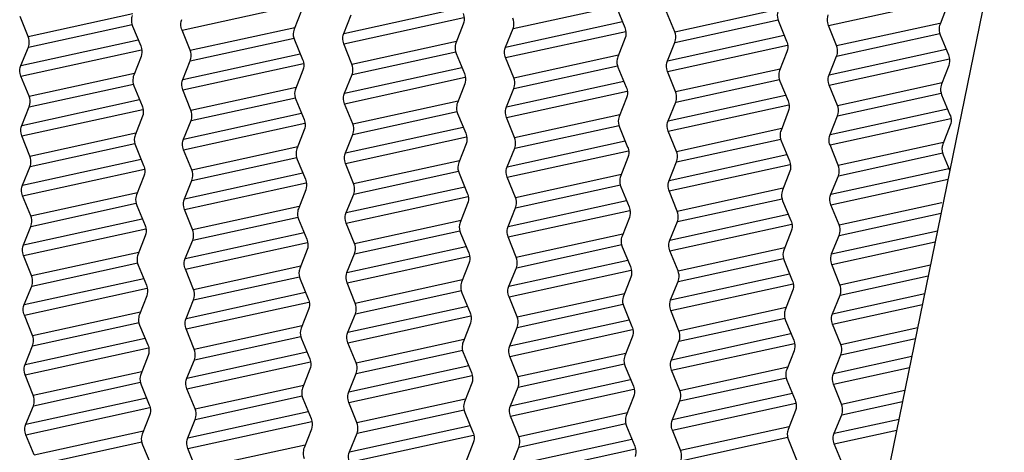
# Model space of a CAD drawing. Units: millimetres. Extents: x 3639 to 7838, y 601 to 1983.
# Drawn here: x 7088 to 7104, y 1750 to 1757 of the extents above; entities that cross this region are included whole.
import ezdxf

# ---------------------------------------------------------------- set-up
doc = ezdxf.new("R2010")
doc.units = ezdxf.units.MM
doc.header["$LTSCALE"] = 30.734
doc.layers.get('0').update_dxf_attribs({"linetype": 'CONTINUOUS'})
doc.layers.add('02___PRT_ALL_AXES', color=7, linetype='CONTINUOUS')

msp = doc.modelspace()

# ---------------------------------------------------------------- linework, layer by layer
at = {"linetype": 'Continuous'}
for p, q in [((7104.341, 1759.343), (7100.762, 1741.866)), ((7101.43, 1757.345), (7103.409, 1757.778)), ((7092.706, 1757.594), (7092.584, 1757.282)), ((7093.405, 1757.214), (7095.341, 1757.637)), ((7096.209, 1757.292), (7097.918, 1757.666)), ((7097.923, 1757.645), (7098.06, 1757.313)), ((7098.885, 1757.239), (7098.751, 1757.573)), ((7098.885, 1757.239), (7100.593, 1757.613)), ((7103.398, 1757.672), (7103.277, 1757.364)), ((7088.183, 1757.161), (7088.05, 1757.495)), ((7093.405, 1757.214), (7093.53, 1757.52)), ((7093.407, 1757.039), (7095.395, 1757.474)), ((7096.084, 1756.986), (7098.02, 1757.409)), ((7098.887, 1757.065), (7100.597, 1757.439)), ((7100.602, 1757.417), (7100.738, 1757.085)), ((7089.91, 1757.335), (7090.046, 1757.007)), ((7090.862, 1756.934), (7090.729, 1757.267)), ((7090.862, 1756.934), (7092.596, 1757.313)), ((7095.385, 1757.366), (7095.263, 1757.054)), ((7096.084, 1756.986), (7096.209, 1757.292)), ((7096.086, 1756.812), (7098.074, 1757.246)), ((7101.564, 1757.011), (7101.43, 1757.345)), ((7101.564, 1757.011), (7103.272, 1757.385)), ((7090.865, 1756.759), (7092.583, 1757.135)), ((7092.589, 1757.108), (7092.725, 1756.779)), ((7093.541, 1756.706), (7095.275, 1757.085)), ((7098.064, 1757.138), (7097.942, 1756.827)), ((7098.763, 1756.758), (7100.699, 1757.182)), ((7101.566, 1756.837), (7103.276, 1757.211)), ((7103.28, 1757.189), (7103.417, 1756.857)), ((7088.061, 1756.681), (7088.186, 1756.987)), ((7093.541, 1756.706), (7093.407, 1757.039)), ((7098.763, 1756.758), (7098.887, 1757.065)), ((7098.765, 1756.584), (7100.753, 1757.019)), ((7101.442, 1756.53), (7103.377, 1756.954)), ((7090.051, 1756.832), (7089.929, 1756.52)), ((7090.74, 1756.453), (7090.865, 1756.759)), ((7093.543, 1756.531), (7095.262, 1756.907)), ((7095.268, 1756.88), (7095.404, 1756.551)), ((7096.22, 1756.478), (7096.086, 1756.812)), ((7096.22, 1756.478), (7097.954, 1756.857)), ((7100.743, 1756.911), (7100.621, 1756.599)), ((7101.442, 1756.53), (7101.566, 1756.837)), ((7101.444, 1756.356), (7103.432, 1756.791)), ((7092.729, 1756.604), (7092.608, 1756.292)), ((7093.419, 1756.225), (7095.363, 1756.65)), ((7096.222, 1756.303), (7097.94, 1756.679)), ((7097.946, 1756.652), (7098.083, 1756.323)), ((7098.899, 1756.25), (7100.633, 1756.629)), ((7103.422, 1756.683), (7103.3, 1756.371)), ((7088.197, 1756.172), (7088.063, 1756.506)), ((7093.419, 1756.225), (7093.543, 1756.531)), ((7093.421, 1756.05), (7095.418, 1756.487)), ((7098.899, 1756.25), (7098.765, 1756.584)), ((7098.901, 1756.076), (7100.619, 1756.451)), ((7100.625, 1756.424), (7100.762, 1756.095)), ((7089.933, 1756.346), (7090.07, 1756.017)), ((7090.876, 1755.945), (7090.742, 1756.278)), ((7090.876, 1755.945), (7092.621, 1756.326)), ((7095.408, 1756.377), (7095.287, 1756.065)), ((7096.098, 1755.997), (7098.042, 1756.422)), ((7096.098, 1755.997), (7096.222, 1756.303)), ((7101.578, 1756.022), (7101.444, 1756.356)), ((7101.578, 1756.022), (7103.312, 1756.401)), ((7090.878, 1755.77), (7092.606, 1756.148)), ((7092.612, 1756.118), (7092.749, 1755.789)), ((7093.555, 1755.717), (7095.3, 1756.098)), ((7096.1, 1755.823), (7098.097, 1756.259)), ((7098.087, 1756.149), (7097.966, 1755.837)), ((7098.777, 1755.769), (7100.721, 1756.194)), ((7101.58, 1755.848), (7103.298, 1756.224)), ((7103.304, 1756.196), (7103.441, 1755.868)), ((7088.075, 1755.692), (7088.199, 1755.998)), ((7093.555, 1755.717), (7093.421, 1756.05)), ((7098.777, 1755.769), (7098.901, 1756.076)), ((7098.779, 1755.595), (7100.776, 1756.032)), ((7101.456, 1755.541), (7103.4, 1755.967)), ((7090.074, 1755.842), (7089.952, 1755.53)), ((7093.557, 1755.542), (7095.284, 1755.92)), ((7095.291, 1755.89), (7095.428, 1755.561)), ((7096.234, 1755.489), (7096.1, 1755.823)), ((7096.234, 1755.489), (7097.979, 1755.871)), ((7100.766, 1755.921), (7100.645, 1755.609)), ((7101.456, 1755.541), (7101.58, 1755.848)), ((7101.458, 1755.367), (7103.455, 1755.804)), ((7090.754, 1755.464), (7090.878, 1755.77)), ((7092.753, 1755.615), (7092.631, 1755.303)), ((7093.433, 1755.236), (7095.385, 1755.663)), ((7096.236, 1755.314), (7097.963, 1755.692)), ((7097.97, 1755.662), (7098.106, 1755.333)), ((7098.913, 1755.261), (7100.658, 1755.643)), ((7103.445, 1755.693), (7103.323, 1755.381)), ((7088.211, 1755.183), (7088.077, 1755.517)), ((7093.433, 1755.236), (7093.557, 1755.542)), ((7093.435, 1755.061), (7095.441, 1755.5)), ((7098.913, 1755.261), (7098.779, 1755.595)), ((7098.915, 1755.087), (7100.642, 1755.464)), ((7089.957, 1755.356), (7090.093, 1755.027)), ((7090.89, 1754.956), (7090.756, 1755.289)), ((7090.89, 1754.956), (7092.646, 1755.34)), ((7095.432, 1755.387), (7095.31, 1755.075)), ((7096.112, 1755.008), (7098.064, 1755.435)), ((7096.112, 1755.008), (7096.236, 1755.314)), ((7100.649, 1755.434), (7100.785, 1755.106)), ((7101.592, 1755.033), (7101.458, 1755.367)), ((7101.592, 1755.033), (7103.337, 1755.415)), ((7090.892, 1754.781), (7092.628, 1755.161)), ((7092.636, 1755.128), (7092.772, 1754.799)), ((7096.114, 1754.834), (7098.12, 1755.272)), ((7098.111, 1755.159), (7097.989, 1754.847)), ((7098.791, 1754.78), (7100.743, 1755.207)), ((7101.594, 1754.859), (7103.321, 1755.237)), ((7103.328, 1755.206), (7103.439, 1754.938)), ((7088.089, 1754.703), (7088.213, 1755.009)), ((7093.569, 1754.728), (7093.435, 1755.061)), ((7093.569, 1754.728), (7095.325, 1755.112)), ((7098.791, 1754.78), (7098.915, 1755.087)), ((7098.793, 1754.606), (7100.799, 1755.045)), ((7101.47, 1754.552), (7103.422, 1754.979)), ((7090.098, 1754.853), (7089.976, 1754.541)), ((7093.571, 1754.553), (7095.307, 1754.933)), ((7095.315, 1754.9), (7095.451, 1754.571)), ((7096.248, 1754.5), (7096.114, 1754.834)), ((7096.248, 1754.5), (7098.004, 1754.884)), ((7100.79, 1754.931), (7100.668, 1754.619)), ((7101.47, 1754.552), (7101.594, 1754.859)), ((7101.472, 1754.378), (7103.411, 1754.802)), ((7090.768, 1754.475), (7090.892, 1754.781)), ((7093.447, 1754.247), (7095.408, 1754.676)), ((7096.25, 1754.325), (7097.986, 1754.705)), ((7097.994, 1754.672), (7098.13, 1754.344)), ((7098.927, 1754.272), (7100.683, 1754.656)), ((7088.225, 1754.194), (7088.091, 1754.528)), ((7092.776, 1754.625), (7092.655, 1754.313)), ((7093.447, 1754.247), (7093.571, 1754.553)), ((7093.449, 1754.072), (7095.464, 1754.513)), ((7098.927, 1754.272), (7098.793, 1754.606)), ((7098.929, 1754.098), (7100.665, 1754.477)), ((7089.98, 1754.366), (7090.117, 1754.037)), ((7090.904, 1753.967), (7092.671, 1754.353)), ((7095.455, 1754.397), (7095.334, 1754.085)), ((7096.126, 1754.019), (7098.087, 1754.448)), ((7096.126, 1754.019), (7096.25, 1754.325)), ((7100.672, 1754.444), (7100.809, 1754.116)), ((7101.606, 1754.044), (7101.472, 1754.378)), ((7101.606, 1754.044), (7103.308, 1754.417)), ((7090.904, 1753.967), (7090.77, 1754.3)), ((7090.906, 1753.792), (7092.651, 1754.174)), ((7096.128, 1753.845), (7098.143, 1754.285)), ((7098.134, 1754.169), (7098.013, 1753.857)), ((7098.804, 1753.791), (7100.766, 1754.22)), ((7101.608, 1753.87), (7103.296, 1754.239)), ((7088.103, 1753.714), (7088.227, 1754.02)), ((7092.659, 1754.138), (7092.796, 1753.81)), ((7093.583, 1753.739), (7093.449, 1754.072)), ((7093.583, 1753.739), (7095.35, 1754.125)), ((7098.804, 1753.791), (7098.929, 1754.098)), ((7098.807, 1753.617), (7100.822, 1754.058)), ((7090.121, 1753.863), (7089.999, 1753.551)), ((7093.585, 1753.564), (7095.33, 1753.946)), ((7095.338, 1753.91), (7095.475, 1753.582)), ((7096.262, 1753.511), (7096.128, 1753.845)), ((7096.262, 1753.511), (7098.028, 1753.897)), ((7100.813, 1753.941), (7100.692, 1753.629)), ((7101.483, 1753.563), (7103.236, 1753.947)), ((7101.483, 1753.563), (7101.608, 1753.87)), ((7090.781, 1753.486), (7090.906, 1753.792)), ((7093.46, 1753.258), (7095.43, 1753.689)), ((7096.264, 1753.336), (7098.009, 1753.718)), ((7098.017, 1753.682), (7098.153, 1753.354)), ((7098.94, 1753.283), (7100.707, 1753.67)), ((7101.486, 1753.389), (7103.199, 1753.764)), ((7088.239, 1753.205), (7088.105, 1753.539)), ((7092.8, 1753.635), (7092.678, 1753.323)), ((7093.46, 1753.258), (7093.585, 1753.564)), ((7093.463, 1753.083), (7095.487, 1753.526)), ((7098.94, 1753.283), (7098.807, 1753.617)), ((7098.943, 1753.109), (7100.688, 1753.49)), ((7090.004, 1753.376), (7090.14, 1753.048)), ((7090.917, 1752.978), (7092.695, 1753.367)), ((7095.479, 1753.407), (7095.357, 1753.095)), ((7096.139, 1753.03), (7098.109, 1753.461)), ((7096.139, 1753.03), (7096.264, 1753.336)), ((7100.696, 1753.455), (7100.832, 1753.126)), ((7101.619, 1753.055), (7101.486, 1753.389)), ((7101.619, 1753.055), (7103.121, 1753.384)), ((7090.917, 1752.978), (7090.784, 1753.311)), ((7090.92, 1752.803), (7092.674, 1753.187)), ((7096.142, 1752.856), (7098.166, 1753.298)), ((7098.158, 1753.179), (7098.036, 1752.867)), ((7098.818, 1752.802), (7100.788, 1753.233)), ((7101.622, 1752.881), (7103.083, 1753.201)), ((7088.116, 1752.725), (7088.241, 1753.031)), ((7092.683, 1753.148), (7092.819, 1752.82)), ((7093.596, 1752.75), (7093.463, 1753.083)), ((7093.596, 1752.75), (7095.374, 1753.139)), ((7098.818, 1752.802), (7098.943, 1753.109)), ((7098.82, 1752.628), (7100.845, 1753.071)), ((7090.145, 1752.873), (7090.023, 1752.561)), ((7093.599, 1752.575), (7095.353, 1752.959)), ((7095.362, 1752.92), (7095.498, 1752.592)), ((7096.275, 1752.522), (7096.142, 1752.856)), ((7096.275, 1752.522), (7098.053, 1752.911)), ((7100.837, 1752.951), (7100.715, 1752.639)), ((7101.497, 1752.574), (7103.023, 1752.908)), ((7101.497, 1752.574), (7101.622, 1752.881)), ((7090.795, 1752.497), (7090.92, 1752.803)), ((7093.474, 1752.269), (7095.453, 1752.702)), ((7096.278, 1752.347), (7098.032, 1752.731)), ((7098.041, 1752.693), (7098.177, 1752.364)), ((7098.954, 1752.294), (7100.732, 1752.683)), ((7101.499, 1752.4), (7102.986, 1752.725)), ((7088.252, 1752.216), (7088.119, 1752.55)), ((7092.824, 1752.645), (7092.702, 1752.333)), ((7093.474, 1752.269), (7093.599, 1752.575)), ((7093.476, 1752.094), (7095.51, 1752.539)), ((7098.954, 1752.294), (7098.82, 1752.628)), ((7090.027, 1752.386), (7090.164, 1752.058)), ((7090.931, 1751.989), (7092.72, 1752.38)), ((7095.502, 1752.417), (7095.381, 1752.105)), ((7096.153, 1752.041), (7098.131, 1752.474)), ((7098.956, 1752.12), (7100.711, 1752.503)), ((7100.72, 1752.465), (7100.856, 1752.136)), ((7101.633, 1752.066), (7101.499, 1752.4)), ((7090.931, 1751.989), (7090.797, 1752.322)), ((7090.934, 1751.814), (7092.697, 1752.2)), ((7096.153, 1752.041), (7096.278, 1752.347)), ((7096.155, 1751.867), (7098.189, 1752.311)), ((7098.181, 1752.189), (7098.06, 1751.877)), ((7098.832, 1751.813), (7100.81, 1752.246)), ((7101.633, 1752.066), (7102.908, 1752.345)), ((7088.13, 1751.736), (7088.255, 1752.042)), ((7092.706, 1752.158), (7092.843, 1751.83)), ((7093.61, 1751.761), (7093.476, 1752.094)), ((7093.61, 1751.761), (7095.399, 1752.152)), ((7098.832, 1751.813), (7098.956, 1752.12)), ((7098.834, 1751.639), (7100.867, 1752.084)), ((7101.635, 1751.892), (7102.871, 1752.162)), ((7090.168, 1751.883), (7090.047, 1751.571)), ((7093.612, 1751.586), (7095.376, 1751.972)), ((7095.385, 1751.931), (7095.522, 1751.602)), ((7096.289, 1751.533), (7096.155, 1751.867)), ((7096.289, 1751.533), (7098.078, 1751.924)), ((7100.86, 1751.962), (7100.739, 1751.65)), ((7101.511, 1751.585), (7101.635, 1751.892)), ((7101.511, 1751.585), (7102.811, 1751.87)), ((7090.809, 1751.508), (7090.934, 1751.814)), ((7093.488, 1751.28), (7095.475, 1751.715)), ((7096.291, 1751.358), (7098.055, 1751.744)), ((7098.064, 1751.703), (7098.201, 1751.374)), ((7088.266, 1751.227), (7088.132, 1751.561)), ((7092.847, 1751.655), (7092.725, 1751.343)), ((7093.488, 1751.28), (7093.612, 1751.586)), ((7093.49, 1751.105), (7095.533, 1751.552)), ((7098.968, 1751.305), (7098.834, 1751.639)), ((7098.968, 1751.305), (7100.757, 1751.696)), ((7101.513, 1751.411), (7102.773, 1751.687)), ((7090.051, 1751.396), (7090.187, 1751.068)), ((7090.945, 1751), (7092.745, 1751.393)), ((7095.526, 1751.427), (7095.404, 1751.115)), ((7096.167, 1751.052), (7098.154, 1751.487)), ((7098.97, 1751.131), (7100.734, 1751.516)), ((7100.743, 1751.475), (7100.879, 1751.146)), ((7101.647, 1751.077), (7101.513, 1751.411)), ((7090.945, 1751), (7090.811, 1751.333)), ((7090.947, 1750.825), (7092.72, 1751.213)), ((7096.167, 1751.052), (7096.291, 1751.358)), ((7096.169, 1750.878), (7098.211, 1751.324)), ((7098.846, 1750.824), (7100.833, 1751.259)), ((7101.647, 1751.077), (7102.695, 1751.307)), ((7088.144, 1750.747), (7088.268, 1751.053)), ((7092.73, 1751.169), (7092.866, 1750.84)), ((7093.624, 1750.772), (7093.49, 1751.105)), ((7093.624, 1750.772), (7095.424, 1751.165)), ((7098.205, 1751.2), (7098.083, 1750.888)), ((7098.846, 1750.824), (7098.97, 1751.131)), ((7098.848, 1750.65), (7100.89, 1751.097)), ((7101.649, 1750.903), (7102.658, 1751.123)), ((7090.192, 1750.893), (7090.07, 1750.581)), ((7093.626, 1750.597), (7095.399, 1750.985)), ((7095.409, 1750.941), (7095.545, 1750.612)), ((7096.303, 1750.544), (7098.103, 1750.938)), ((7100.884, 1750.972), (7100.762, 1750.66)), ((7101.525, 1750.596), (7101.649, 1750.903)), ((7090.823, 1750.519), (7090.947, 1750.825)), ((7093.502, 1750.291), (7095.497, 1750.727)), ((7096.303, 1750.544), (7096.169, 1750.878)), ((7096.305, 1750.369), (7098.078, 1750.757)), ((7101.525, 1750.596), (7102.598, 1750.831)), ((7088.28, 1750.238), (7088.146, 1750.572)), ((7092.871, 1750.665), (7092.749, 1750.353)), ((7093.502, 1750.291), (7093.626, 1750.597)), ((7093.504, 1750.116), (7095.555, 1750.565)), ((7098.088, 1750.713), (7098.224, 1750.384)), ((7098.982, 1750.316), (7098.848, 1750.65)), ((7098.982, 1750.316), (7100.782, 1750.71)), ((7101.527, 1750.422), (7102.56, 1750.648)), ((7090.074, 1750.407), (7090.211, 1750.078)), ((7090.959, 1750.011), (7092.77, 1750.407)), ((7095.55, 1750.438), (7095.428, 1750.126)), ((7096.181, 1750.063), (7098.176, 1750.5)), ((7098.984, 1750.142), (7100.757, 1750.529)), ((7100.767, 1750.485), (7100.903, 1750.157)), ((7101.661, 1750.088), (7101.527, 1750.422)), ((7090.959, 1750.011), (7090.825, 1750.344)), ((7096.181, 1750.063), (7096.305, 1750.369)), ((7096.183, 1749.889), (7098.234, 1750.337))]:
    msp.add_line(p, q, dxfattribs=at)
for points, knots in [([(7100.598, 1757.591), (7100.592, 1757.578), (7100.577, 1757.521), (7100.585, 1757.458), (7100.602, 1757.417)], [0, 0, 0, 0, 0.243095, 1, 1, 1, 1]), ([(7089.905, 1757.51), (7089.9, 1757.497), (7089.885, 1757.439), (7089.893, 1757.377), (7089.91, 1757.335)], [0, 0, 0, 0, 0.24317, 1, 1, 1, 1]), ([(7090.729, 1757.267), (7090.723, 1757.281), (7090.706, 1757.338), (7090.71, 1757.401), (7090.726, 1757.442)], [0, 0, 0, 0, 0.257332, 1, 1, 1, 1]), ([(7095.381, 1757.54), (7095.386, 1757.526), (7095.404, 1757.47), (7095.401, 1757.407), (7095.385, 1757.366)], [0, 0, 0, 0, 0.256905, 1, 1, 1, 1]), ([(7096.209, 1757.292), (7096.214, 1757.306), (7096.23, 1757.363), (7096.223, 1757.425), (7096.206, 1757.467)], [0, 0, 0, 0, 0.242789, 1, 1, 1, 1]), ([(7101.43, 1757.345), (7101.425, 1757.359), (7101.408, 1757.415), (7101.412, 1757.479), (7101.428, 1757.519)], [0, 0, 0, 0, 0.257332, 1, 1, 1, 1]), ([(7092.584, 1757.282), (7092.579, 1757.269), (7092.564, 1757.212), (7092.571, 1757.149), (7092.589, 1757.108)], [0, 0, 0, 0, 0.24317, 1, 1, 1, 1]), ([(7098.06, 1757.313), (7098.065, 1757.299), (7098.083, 1757.242), (7098.08, 1757.179), (7098.064, 1757.138)], [0, 0, 0, 0, 0.256905, 1, 1, 1, 1]), ([(7098.887, 1757.065), (7098.893, 1757.078), (7098.909, 1757.135), (7098.902, 1757.198), (7098.885, 1757.239)], [0, 0, 0, 0, 0.242789, 1, 1, 1, 1]), ([(7103.277, 1757.364), (7103.271, 1757.35), (7103.256, 1757.293), (7103.263, 1757.23), (7103.28, 1757.189)], [0, 0, 0, 0, 0.243095, 1, 1, 1, 1]), ([(7088.186, 1756.987), (7088.191, 1757), (7088.207, 1757.057), (7088.2, 1757.12), (7088.183, 1757.161)], [0, 0, 0, 0, 0.242789, 1, 1, 1, 1]), ([(7093.407, 1757.039), (7093.402, 1757.053), (7093.385, 1757.11), (7093.389, 1757.173), (7093.405, 1757.214)], [0, 0, 0, 0, 0.257332, 1, 1, 1, 1]), ([(7100.738, 1757.085), (7100.744, 1757.071), (7100.762, 1757.015), (7100.758, 1756.951), (7100.743, 1756.911)], [0, 0, 0, 0, 0.256905, 1, 1, 1, 1]), ([(7090.046, 1757.007), (7090.052, 1756.993), (7090.07, 1756.936), (7090.066, 1756.873), (7090.051, 1756.832)], [0, 0, 0, 0, 0.256883, 1, 1, 1, 1]), ([(7090.865, 1756.759), (7090.87, 1756.772), (7090.886, 1756.829), (7090.879, 1756.892), (7090.862, 1756.934)], [0, 0, 0, 0, 0.242789, 1, 1, 1, 1]), ([(7095.263, 1757.054), (7095.258, 1757.041), (7095.242, 1756.984), (7095.25, 1756.921), (7095.268, 1756.88)], [0, 0, 0, 0, 0.24317, 1, 1, 1, 1]), ([(7096.086, 1756.812), (7096.081, 1756.826), (7096.064, 1756.882), (7096.068, 1756.945), (7096.084, 1756.986)], [0, 0, 0, 0, 0.257332, 1, 1, 1, 1]), ([(7101.566, 1756.837), (7101.572, 1756.85), (7101.588, 1756.907), (7101.581, 1756.97), (7101.564, 1757.011)], [0, 0, 0, 0, 0.242789, 1, 1, 1, 1]), ([(7092.725, 1756.779), (7092.731, 1756.765), (7092.748, 1756.709), (7092.745, 1756.645), (7092.729, 1756.604)], [0, 0, 0, 0, 0.256883, 1, 1, 1, 1]), ([(7097.942, 1756.827), (7097.937, 1756.813), (7097.921, 1756.756), (7097.929, 1756.693), (7097.946, 1756.652)], [0, 0, 0, 0, 0.24317, 1, 1, 1, 1]), ([(7098.765, 1756.584), (7098.76, 1756.598), (7098.743, 1756.654), (7098.747, 1756.718), (7098.763, 1756.758)], [0, 0, 0, 0, 0.257332, 1, 1, 1, 1]), ([(7103.417, 1756.857), (7103.423, 1756.843), (7103.441, 1756.787), (7103.437, 1756.724), (7103.422, 1756.683)], [0, 0, 0, 0, 0.256905, 1, 1, 1, 1]), ([(7088.063, 1756.506), (7088.058, 1756.52), (7088.041, 1756.577), (7088.045, 1756.64), (7088.061, 1756.681)], [0, 0, 0, 0, 0.257332, 1, 1, 1, 1]), ([(7093.543, 1756.531), (7093.549, 1756.545), (7093.565, 1756.602), (7093.558, 1756.664), (7093.541, 1756.706)], [0, 0, 0, 0, 0.242789, 1, 1, 1, 1]), ([(7100.621, 1756.599), (7100.616, 1756.585), (7100.6, 1756.528), (7100.608, 1756.465), (7100.625, 1756.424)], [0, 0, 0, 0, 0.24317, 1, 1, 1, 1]), ([(7089.929, 1756.52), (7089.924, 1756.507), (7089.908, 1756.45), (7089.916, 1756.387), (7089.933, 1756.346)], [0, 0, 0, 0, 0.24317, 1, 1, 1, 1]), ([(7090.742, 1756.278), (7090.737, 1756.292), (7090.72, 1756.349), (7090.724, 1756.412), (7090.74, 1756.453)], [0, 0, 0, 0, 0.257332, 1, 1, 1, 1]), ([(7095.404, 1756.551), (7095.41, 1756.537), (7095.427, 1756.481), (7095.424, 1756.417), (7095.408, 1756.377)], [0, 0, 0, 0, 0.256883, 1, 1, 1, 1]), ([(7096.222, 1756.303), (7096.228, 1756.317), (7096.244, 1756.374), (7096.237, 1756.436), (7096.22, 1756.478)], [0, 0, 0, 0, 0.242789, 1, 1, 1, 1]), ([(7101.444, 1756.356), (7101.439, 1756.37), (7101.422, 1756.426), (7101.425, 1756.49), (7101.442, 1756.53)], [0, 0, 0, 0, 0.257332, 1, 1, 1, 1]), ([(7092.608, 1756.292), (7092.603, 1756.279), (7092.587, 1756.222), (7092.595, 1756.159), (7092.612, 1756.118)], [0, 0, 0, 0, 0.24317, 1, 1, 1, 1]), ([(7098.083, 1756.323), (7098.089, 1756.309), (7098.106, 1756.253), (7098.103, 1756.19), (7098.087, 1756.149)], [0, 0, 0, 0, 0.256883, 1, 1, 1, 1]), ([(7103.3, 1756.371), (7103.295, 1756.357), (7103.279, 1756.3), (7103.287, 1756.237), (7103.304, 1756.196)], [0, 0, 0, 0, 0.24317, 1, 1, 1, 1]), ([(7088.199, 1755.998), (7088.205, 1756.011), (7088.221, 1756.068), (7088.214, 1756.131), (7088.197, 1756.172)], [0, 0, 0, 0, 0.242789, 1, 1, 1, 1]), ([(7093.421, 1756.05), (7093.416, 1756.064), (7093.399, 1756.121), (7093.403, 1756.184), (7093.419, 1756.225)], [0, 0, 0, 0, 0.257332, 1, 1, 1, 1]), ([(7098.901, 1756.076), (7098.907, 1756.089), (7098.923, 1756.146), (7098.916, 1756.209), (7098.899, 1756.25)], [0, 0, 0, 0, 0.242789, 1, 1, 1, 1]), ([(7090.07, 1756.017), (7090.075, 1756.003), (7090.093, 1755.947), (7090.09, 1755.883), (7090.074, 1755.842)], [0, 0, 0, 0, 0.256883, 1, 1, 1, 1]), ([(7090.878, 1755.77), (7090.884, 1755.783), (7090.9, 1755.84), (7090.893, 1755.903), (7090.876, 1755.945)], [0, 0, 0, 0, 0.242789, 1, 1, 1, 1]), ([(7095.287, 1756.065), (7095.282, 1756.051), (7095.266, 1755.994), (7095.274, 1755.931), (7095.291, 1755.89)], [0, 0, 0, 0, 0.24317, 1, 1, 1, 1]), ([(7096.1, 1755.823), (7096.094, 1755.837), (7096.078, 1755.893), (7096.081, 1755.956), (7096.098, 1755.997)], [0, 0, 0, 0, 0.257332, 1, 1, 1, 1]), ([(7100.762, 1756.095), (7100.768, 1756.081), (7100.785, 1756.025), (7100.782, 1755.962), (7100.766, 1755.921)], [0, 0, 0, 0, 0.256883, 1, 1, 1, 1]), ([(7101.58, 1755.848), (7101.586, 1755.861), (7101.602, 1755.918), (7101.595, 1755.981), (7101.578, 1756.022)], [0, 0, 0, 0, 0.242789, 1, 1, 1, 1]), ([(7092.749, 1755.789), (7092.754, 1755.775), (7092.772, 1755.719), (7092.769, 1755.655), (7092.753, 1755.615)], [0, 0, 0, 0, 0.256883, 1, 1, 1, 1]), ([(7097.966, 1755.837), (7097.96, 1755.823), (7097.945, 1755.766), (7097.953, 1755.703), (7097.97, 1755.662)], [0, 0, 0, 0, 0.24317, 1, 1, 1, 1]), ([(7103.441, 1755.868), (7103.447, 1755.854), (7103.464, 1755.797), (7103.461, 1755.734), (7103.445, 1755.693)], [0, 0, 0, 0, 0.256883, 1, 1, 1, 1]), ([(7088.077, 1755.517), (7088.072, 1755.531), (7088.055, 1755.588), (7088.059, 1755.651), (7088.075, 1755.692)], [0, 0, 0, 0, 0.257332, 1, 1, 1, 1]), ([(7093.557, 1755.542), (7093.563, 1755.556), (7093.579, 1755.613), (7093.572, 1755.675), (7093.555, 1755.717)], [0, 0, 0, 0, 0.242789, 1, 1, 1, 1]), ([(7098.779, 1755.595), (7098.773, 1755.609), (7098.757, 1755.665), (7098.76, 1755.729), (7098.777, 1755.769)], [0, 0, 0, 0, 0.257332, 1, 1, 1, 1]), ([(7100.645, 1755.609), (7100.639, 1755.595), (7100.624, 1755.538), (7100.632, 1755.475), (7100.649, 1755.434)], [0, 0, 0, 0, 0.24317, 1, 1, 1, 1]), ([(7089.952, 1755.53), (7089.947, 1755.517), (7089.932, 1755.46), (7089.94, 1755.397), (7089.957, 1755.356)], [0, 0, 0, 0, 0.24317, 1, 1, 1, 1]), ([(7090.756, 1755.289), (7090.75, 1755.303), (7090.734, 1755.36), (7090.737, 1755.423), (7090.754, 1755.464)], [0, 0, 0, 0, 0.257332, 1, 1, 1, 1]), ([(7095.428, 1755.561), (7095.433, 1755.547), (7095.451, 1755.491), (7095.448, 1755.428), (7095.432, 1755.387)], [0, 0, 0, 0, 0.256883, 1, 1, 1, 1]), ([(7096.236, 1755.314), (7096.242, 1755.328), (7096.258, 1755.385), (7096.251, 1755.447), (7096.234, 1755.489)], [0, 0, 0, 0, 0.242789, 1, 1, 1, 1]), ([(7101.458, 1755.367), (7101.452, 1755.381), (7101.435, 1755.437), (7101.439, 1755.501), (7101.456, 1755.541)], [0, 0, 0, 0, 0.257332, 1, 1, 1, 1]), ([(7092.631, 1755.303), (7092.626, 1755.289), (7092.611, 1755.232), (7092.619, 1755.169), (7092.636, 1755.128)], [0, 0, 0, 0, 0.24317, 1, 1, 1, 1]), ([(7098.106, 1755.333), (7098.112, 1755.319), (7098.13, 1755.263), (7098.127, 1755.2), (7098.111, 1755.159)], [0, 0, 0, 0, 0.256883, 1, 1, 1, 1]), ([(7103.323, 1755.381), (7103.318, 1755.368), (7103.303, 1755.31), (7103.311, 1755.248), (7103.328, 1755.206)], [0, 0, 0, 0, 0.24317, 1, 1, 1, 1]), ([(7088.213, 1755.009), (7088.219, 1755.022), (7088.235, 1755.079), (7088.228, 1755.142), (7088.211, 1755.183)], [0, 0, 0, 0, 0.242789, 1, 1, 1, 1]), ([(7093.435, 1755.061), (7093.429, 1755.076), (7093.412, 1755.132), (7093.416, 1755.195), (7093.433, 1755.236)], [0, 0, 0, 0, 0.257332, 1, 1, 1, 1]), ([(7098.915, 1755.087), (7098.92, 1755.1), (7098.937, 1755.157), (7098.929, 1755.22), (7098.913, 1755.261)], [0, 0, 0, 0, 0.242789, 1, 1, 1, 1]), ([(7090.093, 1755.027), (7090.099, 1755.013), (7090.117, 1754.957), (7090.113, 1754.893), (7090.098, 1754.853)], [0, 0, 0, 0, 0.256883, 1, 1, 1, 1]), ([(7095.31, 1755.075), (7095.305, 1755.061), (7095.29, 1755.004), (7095.297, 1754.941), (7095.315, 1754.9)], [0, 0, 0, 0, 0.24317, 1, 1, 1, 1]), ([(7096.114, 1754.834), (7096.108, 1754.848), (7096.091, 1754.904), (7096.095, 1754.967), (7096.112, 1755.008)], [0, 0, 0, 0, 0.257332, 1, 1, 1, 1]), ([(7100.785, 1755.106), (7100.791, 1755.092), (7100.809, 1755.035), (7100.806, 1754.972), (7100.79, 1754.931)], [0, 0, 0, 0, 0.256883, 1, 1, 1, 1]), ([(7101.594, 1754.859), (7101.599, 1754.872), (7101.616, 1754.929), (7101.608, 1754.992), (7101.592, 1755.033)], [0, 0, 0, 0, 0.242789, 1, 1, 1, 1]), ([(7090.892, 1754.781), (7090.898, 1754.794), (7090.914, 1754.851), (7090.907, 1754.914), (7090.89, 1754.956)], [0, 0, 0, 0, 0.242789, 1, 1, 1, 1]), ([(7092.772, 1754.799), (7092.778, 1754.785), (7092.796, 1754.729), (7092.792, 1754.666), (7092.776, 1754.625)], [0, 0, 0, 0, 0.256883, 1, 1, 1, 1]), ([(7097.989, 1754.847), (7097.984, 1754.834), (7097.968, 1754.776), (7097.976, 1754.714), (7097.994, 1754.672)], [0, 0, 0, 0, 0.24317, 1, 1, 1, 1]), ([(7088.091, 1754.528), (7088.085, 1754.542), (7088.068, 1754.599), (7088.072, 1754.662), (7088.089, 1754.703)], [0, 0, 0, 0, 0.257332, 1, 1, 1, 1]), ([(7093.571, 1754.553), (7093.576, 1754.567), (7093.593, 1754.624), (7093.585, 1754.686), (7093.569, 1754.728)], [0, 0, 0, 0, 0.242789, 1, 1, 1, 1]), ([(7098.793, 1754.606), (7098.787, 1754.62), (7098.77, 1754.676), (7098.774, 1754.74), (7098.791, 1754.78)], [0, 0, 0, 0, 0.257332, 1, 1, 1, 1]), ([(7089.976, 1754.541), (7089.971, 1754.527), (7089.955, 1754.47), (7089.963, 1754.407), (7089.98, 1754.366)], [0, 0, 0, 0, 0.24317, 1, 1, 1, 1]), ([(7090.77, 1754.3), (7090.764, 1754.314), (7090.747, 1754.371), (7090.751, 1754.434), (7090.768, 1754.475)], [0, 0, 0, 0, 0.257332, 1, 1, 1, 1]), ([(7095.451, 1754.571), (7095.457, 1754.557), (7095.474, 1754.501), (7095.471, 1754.438), (7095.455, 1754.397)], [0, 0, 0, 0, 0.256883, 1, 1, 1, 1]), ([(7096.25, 1754.325), (7096.255, 1754.339), (7096.272, 1754.396), (7096.264, 1754.458), (7096.248, 1754.5)], [0, 0, 0, 0, 0.242789, 1, 1, 1, 1]), ([(7100.668, 1754.619), (7100.663, 1754.606), (7100.647, 1754.548), (7100.655, 1754.486), (7100.672, 1754.444)], [0, 0, 0, 0, 0.24317, 1, 1, 1, 1]), ([(7101.472, 1754.378), (7101.466, 1754.392), (7101.449, 1754.448), (7101.453, 1754.512), (7101.47, 1754.552)], [0, 0, 0, 0, 0.257332, 1, 1, 1, 1]), ([(7092.655, 1754.313), (7092.65, 1754.299), (7092.634, 1754.242), (7092.642, 1754.179), (7092.659, 1754.138)], [0, 0, 0, 0, 0.24317, 1, 1, 1, 1]), ([(7098.13, 1754.344), (7098.136, 1754.33), (7098.153, 1754.273), (7098.15, 1754.21), (7098.134, 1754.169)], [0, 0, 0, 0, 0.256883, 1, 1, 1, 1]), ([(7088.227, 1754.02), (7088.232, 1754.033), (7088.249, 1754.09), (7088.241, 1754.153), (7088.225, 1754.194)], [0, 0, 0, 0, 0.242789, 1, 1, 1, 1]), ([(7093.449, 1754.072), (7093.443, 1754.087), (7093.426, 1754.143), (7093.43, 1754.206), (7093.447, 1754.247)], [0, 0, 0, 0, 0.257332, 1, 1, 1, 1]), ([(7098.929, 1754.098), (7098.934, 1754.111), (7098.95, 1754.168), (7098.943, 1754.231), (7098.927, 1754.272)], [0, 0, 0, 0, 0.242789, 1, 1, 1, 1]), ([(7090.117, 1754.037), (7090.123, 1754.023), (7090.14, 1753.967), (7090.137, 1753.904), (7090.121, 1753.863)], [0, 0, 0, 0, 0.256883, 1, 1, 1, 1]), ([(7095.334, 1754.085), (7095.329, 1754.072), (7095.313, 1754.014), (7095.321, 1753.952), (7095.338, 1753.91)], [0, 0, 0, 0, 0.24317, 1, 1, 1, 1]), ([(7096.128, 1753.845), (7096.122, 1753.859), (7096.105, 1753.915), (7096.109, 1753.978), (7096.126, 1754.019)], [0, 0, 0, 0, 0.257332, 1, 1, 1, 1]), ([(7100.809, 1754.116), (7100.815, 1754.102), (7100.832, 1754.045), (7100.829, 1753.982), (7100.813, 1753.941)], [0, 0, 0, 0, 0.256883, 1, 1, 1, 1]), ([(7101.608, 1753.87), (7101.613, 1753.883), (7101.629, 1753.94), (7101.622, 1754.003), (7101.606, 1754.044)], [0, 0, 0, 0, 0.242789, 1, 1, 1, 1]), ([(7090.906, 1753.792), (7090.911, 1753.805), (7090.928, 1753.862), (7090.92, 1753.925), (7090.904, 1753.967)], [0, 0, 0, 0, 0.242789, 1, 1, 1, 1]), ([(7098.013, 1753.857), (7098.007, 1753.844), (7097.992, 1753.786), (7098, 1753.724), (7098.017, 1753.682)], [0, 0, 0, 0, 0.24317, 1, 1, 1, 1]), ([(7088.105, 1753.539), (7088.099, 1753.553), (7088.082, 1753.61), (7088.086, 1753.673), (7088.103, 1753.714)], [0, 0, 0, 0, 0.257332, 1, 1, 1, 1]), ([(7092.796, 1753.81), (7092.801, 1753.796), (7092.819, 1753.739), (7092.816, 1753.676), (7092.8, 1753.635)], [0, 0, 0, 0, 0.256883, 1, 1, 1, 1]), ([(7093.585, 1753.564), (7093.59, 1753.578), (7093.606, 1753.635), (7093.599, 1753.697), (7093.583, 1753.739)], [0, 0, 0, 0, 0.242789, 1, 1, 1, 1]), ([(7098.807, 1753.617), (7098.801, 1753.631), (7098.784, 1753.687), (7098.788, 1753.751), (7098.804, 1753.791)], [0, 0, 0, 0, 0.257332, 1, 1, 1, 1]), ([(7089.999, 1753.551), (7089.994, 1753.537), (7089.979, 1753.48), (7089.987, 1753.417), (7090.004, 1753.376)], [0, 0, 0, 0, 0.24317, 1, 1, 1, 1]), ([(7095.475, 1753.582), (7095.48, 1753.568), (7095.498, 1753.511), (7095.495, 1753.448), (7095.479, 1753.407)], [0, 0, 0, 0, 0.256883, 1, 1, 1, 1]), ([(7096.264, 1753.336), (7096.269, 1753.35), (7096.285, 1753.407), (7096.278, 1753.469), (7096.262, 1753.511)], [0, 0, 0, 0, 0.242789, 1, 1, 1, 1]), ([(7100.692, 1753.629), (7100.686, 1753.616), (7100.671, 1753.559), (7100.679, 1753.496), (7100.696, 1753.455)], [0, 0, 0, 0, 0.24317, 1, 1, 1, 1]), ([(7101.486, 1753.389), (7101.48, 1753.403), (7101.463, 1753.459), (7101.467, 1753.523), (7101.483, 1753.563)], [0, 0, 0, 0, 0.257332, 1, 1, 1, 1]), ([(7090.784, 1753.311), (7090.778, 1753.325), (7090.761, 1753.382), (7090.765, 1753.445), (7090.781, 1753.486)], [0, 0, 0, 0, 0.257332, 1, 1, 1, 1]), ([(7098.153, 1753.354), (7098.159, 1753.34), (7098.177, 1753.283), (7098.174, 1753.22), (7098.158, 1753.179)], [0, 0, 0, 0, 0.256883, 1, 1, 1, 1]), ([(7088.241, 1753.031), (7088.246, 1753.044), (7088.262, 1753.101), (7088.255, 1753.164), (7088.239, 1753.205)], [0, 0, 0, 0, 0.242789, 1, 1, 1, 1]), ([(7092.678, 1753.323), (7092.673, 1753.31), (7092.658, 1753.252), (7092.666, 1753.19), (7092.683, 1753.148)], [0, 0, 0, 0, 0.24317, 1, 1, 1, 1]), ([(7093.463, 1753.083), (7093.457, 1753.098), (7093.44, 1753.154), (7093.444, 1753.217), (7093.46, 1753.258)], [0, 0, 0, 0, 0.257332, 1, 1, 1, 1]), ([(7098.943, 1753.109), (7098.948, 1753.122), (7098.964, 1753.179), (7098.957, 1753.242), (7098.94, 1753.283)], [0, 0, 0, 0, 0.242789, 1, 1, 1, 1]), ([(7090.14, 1753.048), (7090.146, 1753.034), (7090.164, 1752.977), (7090.161, 1752.914), (7090.145, 1752.873)], [0, 0, 0, 0, 0.256883, 1, 1, 1, 1]), ([(7095.357, 1753.095), (7095.352, 1753.082), (7095.337, 1753.024), (7095.345, 1752.962), (7095.362, 1752.92)], [0, 0, 0, 0, 0.24317, 1, 1, 1, 1]), ([(7096.142, 1752.856), (7096.136, 1752.87), (7096.119, 1752.926), (7096.123, 1752.989), (7096.139, 1753.03)], [0, 0, 0, 0, 0.257332, 1, 1, 1, 1]), ([(7100.832, 1753.126), (7100.838, 1753.112), (7100.856, 1753.056), (7100.853, 1752.992), (7100.837, 1752.951)], [0, 0, 0, 0, 0.256883, 1, 1, 1, 1]), ([(7101.622, 1752.881), (7101.627, 1752.894), (7101.643, 1752.951), (7101.636, 1753.014), (7101.619, 1753.055)], [0, 0, 0, 0, 0.242789, 1, 1, 1, 1]), ([(7090.92, 1752.803), (7090.925, 1752.816), (7090.941, 1752.873), (7090.934, 1752.936), (7090.917, 1752.978)], [0, 0, 0, 0, 0.242789, 1, 1, 1, 1]), ([(7098.036, 1752.867), (7098.031, 1752.854), (7098.016, 1752.797), (7098.023, 1752.734), (7098.041, 1752.693)], [0, 0, 0, 0, 0.24317, 1, 1, 1, 1]), ([(7088.119, 1752.55), (7088.113, 1752.564), (7088.096, 1752.621), (7088.1, 1752.684), (7088.116, 1752.725)], [0, 0, 0, 0, 0.257332, 1, 1, 1, 1]), ([(7092.819, 1752.82), (7092.825, 1752.806), (7092.843, 1752.749), (7092.839, 1752.686), (7092.824, 1752.645)], [0, 0, 0, 0, 0.256883, 1, 1, 1, 1]), ([(7093.599, 1752.575), (7093.604, 1752.589), (7093.62, 1752.646), (7093.613, 1752.708), (7093.596, 1752.75)], [0, 0, 0, 0, 0.242789, 1, 1, 1, 1]), ([(7098.82, 1752.628), (7098.815, 1752.642), (7098.798, 1752.698), (7098.802, 1752.762), (7098.818, 1752.802)], [0, 0, 0, 0, 0.257332, 1, 1, 1, 1]), ([(7090.023, 1752.561), (7090.018, 1752.548), (7090.002, 1752.49), (7090.01, 1752.428), (7090.027, 1752.386)], [0, 0, 0, 0, 0.24317, 1, 1, 1, 1]), ([(7095.498, 1752.592), (7095.504, 1752.578), (7095.521, 1752.521), (7095.518, 1752.458), (7095.502, 1752.417)], [0, 0, 0, 0, 0.256883, 1, 1, 1, 1]), ([(7096.278, 1752.347), (7096.283, 1752.361), (7096.299, 1752.418), (7096.292, 1752.48), (7096.275, 1752.522)], [0, 0, 0, 0, 0.242789, 1, 1, 1, 1]), ([(7100.715, 1752.639), (7100.71, 1752.626), (7100.694, 1752.569), (7100.702, 1752.506), (7100.72, 1752.465)], [0, 0, 0, 0, 0.24317, 1, 1, 1, 1]), ([(7101.499, 1752.4), (7101.494, 1752.414), (7101.477, 1752.47), (7101.481, 1752.534), (7101.497, 1752.574)], [0, 0, 0, 0, 0.257332, 1, 1, 1, 1]), ([(7090.797, 1752.322), (7090.792, 1752.336), (7090.775, 1752.393), (7090.779, 1752.456), (7090.795, 1752.497)], [0, 0, 0, 0, 0.257332, 1, 1, 1, 1]), ([(7098.177, 1752.364), (7098.183, 1752.35), (7098.2, 1752.294), (7098.197, 1752.23), (7098.181, 1752.189)], [0, 0, 0, 0, 0.256883, 1, 1, 1, 1]), ([(7088.255, 1752.042), (7088.26, 1752.055), (7088.276, 1752.112), (7088.269, 1752.175), (7088.252, 1752.216)], [0, 0, 0, 0, 0.242789, 1, 1, 1, 1]), ([(7092.702, 1752.333), (7092.697, 1752.32), (7092.681, 1752.262), (7092.689, 1752.2), (7092.706, 1752.158)], [0, 0, 0, 0, 0.24317, 1, 1, 1, 1]), ([(7093.476, 1752.094), (7093.471, 1752.109), (7093.454, 1752.165), (7093.458, 1752.228), (7093.474, 1752.269)], [0, 0, 0, 0, 0.257332, 1, 1, 1, 1]), ([(7098.956, 1752.12), (7098.962, 1752.133), (7098.978, 1752.19), (7098.971, 1752.253), (7098.954, 1752.294)], [0, 0, 0, 0, 0.242789, 1, 1, 1, 1]), ([(7090.164, 1752.058), (7090.17, 1752.044), (7090.187, 1751.987), (7090.184, 1751.924), (7090.168, 1751.883)], [0, 0, 0, 0, 0.256883, 1, 1, 1, 1]), ([(7095.381, 1752.105), (7095.376, 1752.092), (7095.36, 1752.035), (7095.368, 1751.972), (7095.385, 1751.931)], [0, 0, 0, 0, 0.24317, 1, 1, 1, 1]), ([(7096.155, 1751.867), (7096.15, 1751.881), (7096.133, 1751.937), (7096.137, 1752), (7096.153, 1752.041)], [0, 0, 0, 0, 0.257332, 1, 1, 1, 1]), ([(7100.856, 1752.136), (7100.862, 1752.122), (7100.879, 1752.066), (7100.876, 1752.002), (7100.86, 1751.962)], [0, 0, 0, 0, 0.256883, 1, 1, 1, 1]), ([(7101.635, 1751.892), (7101.641, 1751.905), (7101.657, 1751.962), (7101.65, 1752.025), (7101.633, 1752.066)], [0, 0, 0, 0, 0.242789, 1, 1, 1, 1]), ([(7090.934, 1751.814), (7090.939, 1751.827), (7090.955, 1751.884), (7090.948, 1751.947), (7090.931, 1751.989)], [0, 0, 0, 0, 0.242789, 1, 1, 1, 1]), ([(7098.06, 1751.877), (7098.055, 1751.864), (7098.039, 1751.807), (7098.047, 1751.744), (7098.064, 1751.703)], [0, 0, 0, 0, 0.24317, 1, 1, 1, 1]), ([(7088.132, 1751.561), (7088.127, 1751.575), (7088.11, 1751.632), (7088.114, 1751.695), (7088.13, 1751.736)], [0, 0, 0, 0, 0.257332, 1, 1, 1, 1]), ([(7092.843, 1751.83), (7092.849, 1751.816), (7092.866, 1751.759), (7092.863, 1751.696), (7092.847, 1751.655)], [0, 0, 0, 0, 0.256883, 1, 1, 1, 1]), ([(7093.612, 1751.586), (7093.618, 1751.6), (7093.634, 1751.657), (7093.627, 1751.719), (7093.61, 1751.761)], [0, 0, 0, 0, 0.242789, 1, 1, 1, 1]), ([(7098.834, 1751.639), (7098.829, 1751.653), (7098.812, 1751.709), (7098.816, 1751.773), (7098.832, 1751.813)], [0, 0, 0, 0, 0.257332, 1, 1, 1, 1]), ([(7090.047, 1751.571), (7090.041, 1751.558), (7090.026, 1751.501), (7090.034, 1751.438), (7090.051, 1751.396)], [0, 0, 0, 0, 0.24317, 1, 1, 1, 1]), ([(7095.522, 1751.602), (7095.527, 1751.588), (7095.545, 1751.532), (7095.542, 1751.468), (7095.526, 1751.427)], [0, 0, 0, 0, 0.256883, 1, 1, 1, 1]), ([(7100.739, 1751.65), (7100.733, 1751.636), (7100.718, 1751.579), (7100.726, 1751.516), (7100.743, 1751.475)], [0, 0, 0, 0, 0.24317, 1, 1, 1, 1]), ([(7101.513, 1751.411), (7101.508, 1751.425), (7101.491, 1751.481), (7101.494, 1751.545), (7101.511, 1751.585)], [0, 0, 0, 0, 0.257332, 1, 1, 1, 1]), ([(7090.811, 1751.333), (7090.806, 1751.347), (7090.789, 1751.404), (7090.793, 1751.467), (7090.809, 1751.508)], [0, 0, 0, 0, 0.257332, 1, 1, 1, 1]), ([(7096.291, 1751.358), (7096.297, 1751.372), (7096.313, 1751.429), (7096.306, 1751.491), (7096.289, 1751.533)], [0, 0, 0, 0, 0.242789, 1, 1, 1, 1]), ([(7098.201, 1751.374), (7098.206, 1751.36), (7098.224, 1751.304), (7098.221, 1751.24), (7098.205, 1751.2)], [0, 0, 0, 0, 0.256883, 1, 1, 1, 1]), ([(7088.268, 1751.053), (7088.274, 1751.066), (7088.29, 1751.123), (7088.283, 1751.186), (7088.266, 1751.227)], [0, 0, 0, 0, 0.242789, 1, 1, 1, 1]), ([(7092.725, 1751.343), (7092.72, 1751.33), (7092.705, 1751.273), (7092.713, 1751.21), (7092.73, 1751.169)], [0, 0, 0, 0, 0.24317, 1, 1, 1, 1]), ([(7093.49, 1751.105), (7093.485, 1751.12), (7093.468, 1751.176), (7093.472, 1751.239), (7093.488, 1751.28)], [0, 0, 0, 0, 0.257332, 1, 1, 1, 1]), ([(7098.97, 1751.131), (7098.976, 1751.144), (7098.992, 1751.201), (7098.985, 1751.264), (7098.968, 1751.305)], [0, 0, 0, 0, 0.242789, 1, 1, 1, 1]), ([(7090.187, 1751.068), (7090.193, 1751.054), (7090.211, 1750.998), (7090.208, 1750.934), (7090.192, 1750.893)], [0, 0, 0, 0, 0.256883, 1, 1, 1, 1]), ([(7095.404, 1751.115), (7095.399, 1751.102), (7095.384, 1751.045), (7095.392, 1750.982), (7095.409, 1750.941)], [0, 0, 0, 0, 0.24317, 1, 1, 1, 1]), ([(7096.169, 1750.878), (7096.163, 1750.892), (7096.147, 1750.948), (7096.15, 1751.011), (7096.167, 1751.052)], [0, 0, 0, 0, 0.257332, 1, 1, 1, 1]), ([(7100.879, 1751.146), (7100.885, 1751.132), (7100.903, 1751.076), (7100.9, 1751.013), (7100.884, 1750.972)], [0, 0, 0, 0, 0.256883, 1, 1, 1, 1]), ([(7101.649, 1750.903), (7101.655, 1750.916), (7101.671, 1750.973), (7101.664, 1751.036), (7101.647, 1751.077)], [0, 0, 0, 0, 0.242789, 1, 1, 1, 1]), ([(7090.947, 1750.825), (7090.953, 1750.838), (7090.969, 1750.895), (7090.962, 1750.958), (7090.945, 1751)], [0, 0, 0, 0, 0.242789, 1, 1, 1, 1]), ([(7098.083, 1750.888), (7098.078, 1750.874), (7098.063, 1750.817), (7098.071, 1750.754), (7098.088, 1750.713)], [0, 0, 0, 0, 0.24317, 1, 1, 1, 1]), ([(7088.146, 1750.572), (7088.141, 1750.586), (7088.124, 1750.643), (7088.127, 1750.706), (7088.144, 1750.747)], [0, 0, 0, 0, 0.257332, 1, 1, 1, 1]), ([(7092.866, 1750.84), (7092.872, 1750.826), (7092.89, 1750.77), (7092.887, 1750.706), (7092.871, 1750.665)], [0, 0, 0, 0, 0.256883, 1, 1, 1, 1]), ([(7093.626, 1750.597), (7093.632, 1750.611), (7093.648, 1750.668), (7093.641, 1750.73), (7093.624, 1750.772)], [0, 0, 0, 0, 0.242789, 1, 1, 1, 1]), ([(7098.848, 1750.65), (7098.842, 1750.664), (7098.825, 1750.72), (7098.829, 1750.784), (7098.846, 1750.824)], [0, 0, 0, 0, 0.257332, 1, 1, 1, 1]), ([(7090.07, 1750.581), (7090.065, 1750.568), (7090.049, 1750.511), (7090.057, 1750.448), (7090.074, 1750.407)], [0, 0, 0, 0, 0.24317, 1, 1, 1, 1]), ([(7095.545, 1750.612), (7095.551, 1750.598), (7095.569, 1750.542), (7095.565, 1750.478), (7095.55, 1750.438)], [0, 0, 0, 0, 0.256883, 1, 1, 1, 1]), ([(7100.762, 1750.66), (7100.757, 1750.646), (7100.742, 1750.589), (7100.749, 1750.526), (7100.767, 1750.485)], [0, 0, 0, 0, 0.24317, 1, 1, 1, 1]), ([(7101.527, 1750.422), (7101.521, 1750.436), (7101.504, 1750.492), (7101.508, 1750.556), (7101.525, 1750.596)], [0, 0, 0, 0, 0.257332, 1, 1, 1, 1]), ([(7090.825, 1750.344), (7090.819, 1750.358), (7090.803, 1750.415), (7090.806, 1750.478), (7090.823, 1750.519)], [0, 0, 0, 0, 0.257332, 1, 1, 1, 1]), ([(7096.305, 1750.369), (7096.311, 1750.383), (7096.327, 1750.44), (7096.32, 1750.502), (7096.303, 1750.544)], [0, 0, 0, 0, 0.242789, 1, 1, 1, 1]), ([(7092.749, 1750.353), (7092.744, 1750.34), (7092.728, 1750.283), (7092.736, 1750.22), (7092.753, 1750.179)], [0, 0, 0, 0, 0.24317, 1, 1, 1, 1]), ([(7093.504, 1750.116), (7093.498, 1750.131), (7093.481, 1750.187), (7093.485, 1750.25), (7093.502, 1750.291)], [0, 0, 0, 0, 0.257332, 1, 1, 1, 1]), ([(7098.224, 1750.384), (7098.23, 1750.37), (7098.247, 1750.314), (7098.244, 1750.251), (7098.228, 1750.21)], [0, 0, 0, 0, 0.256883, 1, 1, 1, 1]), ([(7098.984, 1750.142), (7098.989, 1750.155), (7099.006, 1750.212), (7098.998, 1750.275), (7098.982, 1750.316)], [0, 0, 0, 0, 0.242789, 1, 1, 1, 1])]:
    msp.add_open_spline(points, degree=3, knots=knots, dxfattribs=at)
at = {"layer": '02___PRT_ALL_AXES', "linetype": 'Continuous'}
for p, q in [((7090.729, 1757.267), (7092.716, 1757.702)), ((7088.183, 1757.161), (7089.917, 1757.541)), ((7088.186, 1756.987), (7089.904, 1757.363)), ((7088.061, 1756.681), (7090.005, 1757.106)), ((7088.063, 1756.506), (7090.06, 1756.943)), ((7090.74, 1756.453), (7092.684, 1756.878)), ((7090.742, 1756.278), (7092.739, 1756.715)), ((7088.197, 1756.172), (7089.942, 1756.554)), ((7088.199, 1755.998), (7089.927, 1756.376)), ((7088.075, 1755.692), (7090.027, 1756.119)), ((7088.077, 1755.517), (7090.083, 1755.956)), ((7090.754, 1755.464), (7092.706, 1755.891)), ((7090.756, 1755.289), (7092.762, 1755.728)), ((7088.211, 1755.183), (7089.967, 1755.568)), ((7088.213, 1755.009), (7089.95, 1755.389)), ((7088.089, 1754.703), (7090.05, 1755.132)), ((7088.091, 1754.528), (7090.106, 1754.969)), ((7090.768, 1754.475), (7092.729, 1754.904)), ((7090.77, 1754.3), (7092.785, 1754.741)), ((7088.225, 1754.194), (7089.992, 1754.581)), ((7088.227, 1754.02), (7089.972, 1754.402)), ((7088.103, 1753.714), (7090.072, 1754.144)), ((7088.105, 1753.539), (7090.129, 1753.982)), ((7090.781, 1753.486), (7092.751, 1753.917)), ((7090.784, 1753.311), (7092.808, 1753.754)), ((7088.239, 1753.205), (7090.016, 1753.594)), ((7088.241, 1753.031), (7089.995, 1753.415)), ((7088.116, 1752.725), (7090.095, 1753.157)), ((7088.119, 1752.55), (7090.152, 1752.995)), ((7090.795, 1752.497), (7092.774, 1752.929)), ((7090.797, 1752.322), (7092.831, 1752.767)), ((7088.252, 1752.216), (7090.041, 1752.608)), ((7088.255, 1752.042), (7090.018, 1752.428)), ((7088.13, 1751.736), (7090.117, 1752.17)), ((7088.132, 1751.561), (7090.175, 1752.008)), ((7090.809, 1751.508), (7092.796, 1751.942)), ((7090.811, 1751.333), (7092.854, 1751.78)), ((7088.266, 1751.227), (7090.066, 1751.621)), ((7088.268, 1751.053), (7090.041, 1751.441)), ((7088.144, 1750.747), (7090.14, 1751.183)), ((7088.146, 1750.572), (7090.198, 1751.021)), ((7090.823, 1750.519), (7092.818, 1750.955)), ((7090.825, 1750.344), (7092.877, 1750.793)), ((7088.28, 1750.238), (7090.091, 1750.635)), ((7088.282, 1750.064), (7090.064, 1750.454))]:
    msp.add_line(p, q, dxfattribs=at)

doc.saveas('drawing.dxf')
